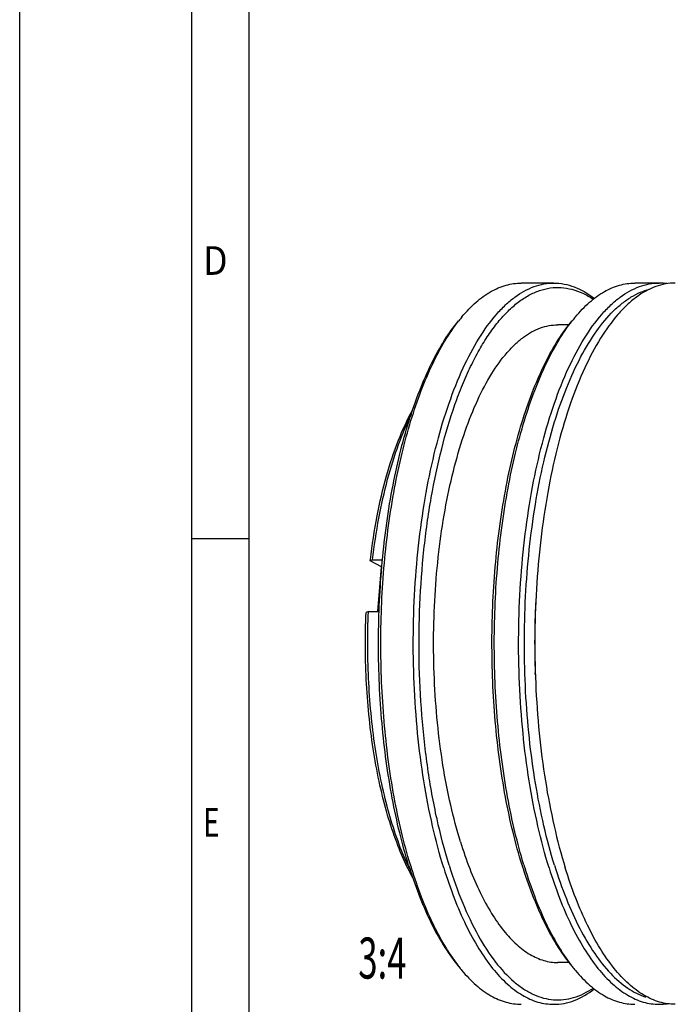
# Model space of a CAD drawing. Units: millimetres. Extents: x 0 to 420, y 0 to 297.
# Drawn here: x 0 to 56, y 56 to 140 of the extents above; entities that cross this region are included whole.
import ezdxf
from ezdxf.enums import TextEntityAlignment as Align

# ---------------------------------------------------------------- set-up
doc = ezdxf.new("R2010")
doc.units = ezdxf.units.MM
doc.header["$LTSCALE"] = 23.1
doc.layers.get('0').update_dxf_attribs({"linetype": 'CONTINUOUS'})
doc.styles.get("Standard").update_dxf_attribs({"font": 'txt', "width": 0.8})
doc.styles.add('TEXTSTYLE_2', font='txt', dxfattribs={"width": 0.81})

msp = doc.modelspace()

# ---------------------------------------------------------------- linework, layer by layer
at = {"color": 7, "linetype": 'CONTINUOUS'}
for p, q in [((0, 0), (0, 297)), ((14.6662, 0.0012), (14.6662, 290.3917)), ((45.5243, 117.6104), (42.7611, 117.6104)), ((54.5046, 117.6104), (52.4322, 117.6104)), ((46.8337, 114.0479), (45.8697, 114.0479)), ((14.6662, 95.8202), (19.5549, 95.8202)), ((29.8778, 93.931), (29.8904, 94.0372)), ((30.0795, 94.0065), (29.8778, 93.931)), ((30.8395, 93.4256), (29.8778, 93.931)), ((30.0795, 94.0065), (30.9478, 94.0065)), ((30.5345, 89.5979), (30.8395, 93.4256)), ((30.8883, 93.4256), (30.8395, 93.4256)), ((29.7281, 89.5979), (29.5264, 89.5224)), ((29.7281, 89.5979), (30.662, 89.5979)), ((43.9453, 84.2385), (43.9406, 84.3705)), ((46.8152, 59.6729), (45.8697, 59.6729))]:
    msp.add_line(p, q, dxfattribs=at)
at = {"color": 2, "linetype": 'CONTINUOUS'}
msp.add_line((19.5549, 4.8899), (19.5549, 285.5029), dxfattribs=at)
at = {"color": 7, "linetype": 'CONTINUOUS'}
for centre, radius, start, end in [((54.5031, 112.9041), 4.7063, 81.763263, 89.981904), ((48.3166, 105.8698), 13.8273, 140.167515, 141.934014), ((57.9877, 105.8698), 13.8273, 140.167515, 141.934014), ((115.8201, 86.86), 71.9226, 177.227314, 181.983588), ((75.261, 80.6872), 43.8338, 196.814153, 197.171741), ((84.9321, 80.6872), 43.8338, 196.814153, 197.171741), ((53.2756, 77.2583), 22.2292, 204.858804, 205.586536), ((73.6411, 80.4911), 42.3801, 197.171612, 197.590247), ((83.3122, 80.4911), 42.3801, 197.171612, 197.590247), ((48.8532, 68.2723), 14.5096, 217.363067, 218.010586), ((48.3174, 67.8522), 13.8287, 218.006042, 219.83423), ((58.5243, 68.2723), 14.5096, 217.363067, 218.010586), ((57.9885, 67.8522), 13.8287, 218.006042, 219.83423), ((54.5023, 60.827), 4.7166, 270.028533, 278.418783)]:
    msp.add_arc(centre, radius, start, end, dxfattribs=at)
for points, knots in [([(36.1442, 67.7459), (35.7825, 68.9163), (35.1354, 71.3693), (34.4006, 75.2093), (33.8796, 79.2758), (33.5828, 83.4896), (33.5161, 87.7689), (33.6808, 92.0306), (34.0736, 96.1918), (34.6868, 100.1717), (35.5081, 103.8934), (36.5213, 107.2855), (37.7068, 110.2843), (39.0424, 112.8337), (40.3061, 114.6095), (41.3823, 115.739), (42.4093, 116.6073), (43.5198, 117.2418), (44.6739, 117.5584), (45.2438, 117.6103), (45.5243, 117.6104)], [0, 0, 0, 0, 0.0673926, 0.1394084, 0.2149459, 0.292795, 0.3716754, 0.4502776, 0.5272998, 0.6014865, 0.6716682, 0.736806, 0.7960454, 0.8487881, 0.8948006, 0.9153766, 0.934447, 0.9687236, 0.9845686, 1, 1, 1, 1]), ([(37.6983, 114.7268), (38.0702, 115.1724), (38.8296, 115.9707), (40.0969, 116.9032), (41.4121, 117.4786), (42.3221, 117.6103), (42.7611, 117.6104)], [0, 0, 0, 0, 0.289876, 0.5477237, 0.7807585, 1, 1, 1, 1]), ([(45.1246, 67.7459), (44.7629, 68.9163), (44.1157, 71.3693), (43.3809, 75.2093), (42.8599, 79.2758), (42.5631, 83.4896), (42.4964, 87.7689), (42.6611, 92.0306), (43.054, 96.1918), (43.6671, 100.1717), (44.4884, 103.8934), (45.5016, 107.2855), (46.6872, 110.2843), (48.0227, 112.8337), (49.2864, 114.6095), (50.3626, 115.739), (51.3896, 116.6073), (52.5002, 117.2418), (53.6543, 117.5584), (54.2241, 117.6103), (54.5046, 117.6104)], [0, 0, 0, 0, 0.0673926, 0.1394084, 0.2149459, 0.292795, 0.3716754, 0.4502776, 0.5272998, 0.6014865, 0.6716682, 0.736806, 0.7960454, 0.8487881, 0.8948006, 0.9153766, 0.934447, 0.9687236, 0.9845686, 1, 1, 1, 1]), ([(55.8864, 117.6104), (55.6059, 117.6104), (55.036, 117.5584), (53.8819, 117.2419), (52.7713, 116.6074), (51.7444, 115.7391), (50.6682, 114.6096), (49.4044, 112.8339), (48.0688, 110.2845), (46.8833, 107.2857), (45.8701, 103.8936), (45.0488, 100.1719), (44.4356, 96.192), (44.0427, 92.0308), (43.878, 87.7691), (43.9447, 83.4897), (44.2415, 79.2759), (44.7625, 75.2094), (45.4973, 71.3693), (46.1445, 68.9163), (46.5062, 67.7459)], [0, 0, 0, 0, 0.0154315, 0.0312763, 0.0655526, 0.0846228, 0.1051987, 0.1512108, 0.2039532, 0.2631924, 0.3283301, 0.3985118, 0.4726985, 0.5497209, 0.6283233, 0.7072039, 0.7850533, 0.8605913, 0.932606, 1, 1, 1, 1]), ([(45.5243, 117.6104), (45.8186, 117.6104), (46.4176, 117.5529), (47.6311, 117.2032), (48.4729, 116.6963), (48.9939, 116.2913)], [0, 0, 0, 0, 0.2341275, 0.4751443, 1, 1, 1, 1]), ([(47.3694, 114.7268), (47.7414, 115.1724), (48.5008, 115.9707), (49.768, 116.9032), (51.0833, 117.4786), (51.9932, 117.6103), (52.4322, 117.6104)], [0, 0, 0, 0, 0.289876, 0.5477237, 0.7807585, 1, 1, 1, 1]), ([(36.604, 67.979), (36.2039, 69.2738), (35.4991, 71.9991), (34.7321, 76.2736), (34.2301, 80.8034), (34.0057, 85.4793), (34.0645, 90.1885), (34.4049, 94.8174), (35.0186, 99.2546), (35.8903, 103.3931), (36.8365, 106.5895), (37.7168, 108.9102), (38.4094, 110.472), (39.1474, 111.8908), (39.9263, 113.1583), (40.7419, 114.2669), (41.5896, 115.2104), (42.4656, 115.9828), (43.3656, 116.5789), (44.2855, 116.9934), (45.2196, 117.2211), (46.1602, 117.2579), (47.0979, 117.1028), (48.0238, 116.7593), (48.6069, 116.4206), (48.8935, 116.2261)], [0, 0, 0, 0, 0.0711988, 0.1476756, 0.2279678, 0.3104572, 0.3934497, 0.4752314, 0.5541327, 0.6285912, 0.6972221, 0.7289988, 0.7589268, 0.7869257, 0.8129521, 0.8370033, 0.859133, 0.8794611, 0.8981939, 0.9156368, 0.9322019, 0.948391, 0.9647493, 0.9818022, 1, 1, 1, 1]), ([(45.5844, 67.979), (45.2432, 69.083), (44.6292, 71.3931), (43.9213, 75.0062), (43.4059, 78.8302), (43.0923, 82.797), (42.9863, 86.8362), (43.0898, 90.8758), (43.401, 94.8439), (43.914, 98.6699), (44.6196, 102.2861), (45.5051, 105.6287), (46.5545, 108.6392), (47.7498, 111.2665), (49.0707, 113.466), (50.3035, 114.9656), (51.3406, 115.8916), (52.1078, 116.4314), (52.8894, 116.8385), (53.4292, 117.0234), (53.6973, 117.0908)], [0, 0, 0, 0, 0.0657688, 0.1359044, 0.2094256, 0.2852615, 0.3622728, 0.4392913, 0.5151476, 0.5887036, 0.658884, 0.7247112, 0.7853458, 0.8401378, 0.8886993, 0.9310156, 0.9499985, 0.9676838, 0.9842651, 1, 1, 1, 1]), ([(33.3011, 68.0075), (33.0219, 68.9315), (32.5092, 70.85), (31.6634, 74.9093), (30.9644, 80.3043), (30.6911, 86.9682), (30.9825, 93.6271), (31.6962, 99.0109), (32.5535, 103.0562), (33.3069, 105.8336), (34.1741, 108.3813), (35.1447, 110.6692), (36.2071, 112.6701), (37.0119, 113.8611), (37.4303, 114.3953)], [0, 0, 0, 0, 0.0605515, 0.1244909, 0.2600166, 0.4012555, 0.5424, 0.6776518, 0.7413855, 0.8016995, 0.8580737, 0.9100848, 0.9574362, 1, 1, 1, 1]), ([(30.8673, 93.4323), (31.0571, 95.6311), (31.4798, 98.8553), (32.3619, 102.9883), (33.14, 105.815), (34.0375, 108.3956), (35.0433, 110.6979), (36.1443, 112.6925), (36.9805, 113.8669), (37.415, 114.3874)], [0, 0, 0, 0, 0.297773, 0.437796, 0.5699677, 0.6930746, 0.8061453, 0.9085274, 1, 1, 1, 1]), ([(42.8212, 67.979), (42.5356, 68.9032), (42.0113, 70.8257), (41.1469, 74.9022), (40.4347, 80.332), (40.1604, 87.0437), (40.4659, 93.7463), (41.2038, 99.1564), (42.088, 103.2084), (42.8629, 105.9778), (43.7532, 108.5066), (44.748, 110.7636), (45.8349, 112.7212), (46.6585, 113.8751), (47.0861, 114.3874)], [0, 0, 0, 0, 0.060551, 0.1246286, 0.2607236, 0.4027278, 0.5445654, 0.6801759, 0.7438942, 0.8040339, 0.8600633, 0.9115579, 0.9582346, 1, 1, 1, 1]), ([(42.9722, 68.0075), (42.693, 68.9315), (42.1803, 70.85), (41.3345, 74.9093), (40.6356, 80.3043), (40.3623, 86.9682), (40.6536, 93.6271), (41.3674, 99.0109), (42.2246, 103.0562), (42.9781, 105.8336), (43.8452, 108.3813), (44.8159, 110.6692), (45.8783, 112.6701), (46.6831, 113.8611), (47.1015, 114.3953)], [0, 0, 0, 0, 0.0605515, 0.1244909, 0.2600166, 0.4012555, 0.5424, 0.6776518, 0.7413855, 0.8016995, 0.8580737, 0.9100848, 0.9574362, 1, 1, 1, 1]), ([(37.5763, 69.9604), (37.2565, 70.9952), (36.6844, 73.164), (36.0347, 76.5591), (35.5741, 80.1544), (35.3116, 83.88), (35.2526, 87.6636), (35.3983, 91.4315), (35.7456, 95.1105), (36.2877, 98.6293), (37.0139, 101.9199), (37.9096, 104.919), (38.9578, 107.5704), (40.1387, 109.8244), (41.2559, 111.3945), (42.2074, 112.3932), (43.1154, 113.1609), (44.0973, 113.722), (45.1177, 114.0019), (45.6215, 114.0479), (45.8695, 114.0479)], [0, 0, 0, 0, 0.0673936, 0.1394077, 0.2149452, 0.2927939, 0.371674, 0.450276, 0.527298, 0.6014846, 0.6716663, 0.7368043, 0.7960439, 0.8487869, 0.8947999, 0.9153761, 0.9344466, 0.9687236, 0.9845686, 1, 1, 1, 1]), ([(29.8904, 94.0372), (30.0396, 95.2807), (30.4088, 97.6785), (31.201, 101.0814), (32.1953, 104.108), (33.0301, 105.9439), (33.4858, 106.7704)], [0, 0, 0, 0, 0.2824876, 0.5466157, 0.7871377, 1, 1, 1, 1]), ([(30.0795, 94.0065), (30.2196, 95.2), (30.5646, 97.5088), (31.2981, 100.8032), (32.2174, 103.7695), (32.9847, 105.5907), (33.4031, 106.4233)], [0, 0, 0, 0, 0.2792333, 0.5419644, 0.7834738, 1, 1, 1, 1]), ([(33.15, 67.979), (32.8689, 68.8888), (32.352, 70.7803), (31.4966, 74.7895), (30.7839, 80.1295), (30.4921, 86.7359), (30.6751, 91.2061), (30.8673, 93.4323)], [0, 0, 0, 0, 0.111186, 0.2287706, 0.4784338, 0.739115, 1, 1, 1, 1]), ([(33.0133, 67.8653), (32.6881, 68.5369), (32.0804, 69.9794), (31.3183, 72.3009), (30.6739, 74.8487), (30.1573, 77.5833), (29.7769, 80.4625), (29.4576, 84.4544), (29.4396, 87.4925), (29.5264, 89.5224)], [0, 0, 0, 0, 0.1011672, 0.2118643, 0.3309983, 0.4572126, 0.5889609, 0.7245416, 1, 1, 1, 1]), ([(33.106, 67.9135), (32.7889, 68.5979), (32.1967, 70.0608), (31.4542, 72.405), (30.8278, 74.965), (30.3272, 77.7026), (29.9599, 80.5773), (29.6541, 84.5542), (29.6406, 87.5781), (29.7281, 89.5979)], [0, 0, 0, 0, 0.1022613, 0.2136701, 0.3331419, 0.4593558, 0.5908184, 0.7258941, 1, 1, 1, 1]), ([(37.5763, 69.9604), (37.8142, 69.1905), (38.3174, 67.7255), (39.1953, 65.6826), (40.1567, 63.9031), (41.1909, 62.4081), (42.2878, 61.2149), (43.4397, 60.3388), (44.638, 59.7973), (45.4695, 59.6729), (45.8698, 59.6729)], [0, 0, 0, 0, 0.1728002, 0.3318915, 0.4763664, 0.6058603, 0.7207769, 0.8225783, 0.9141487, 1, 1, 1, 1]), ([(33.5683, 66.8025), (33.5204, 66.8874), (33.327, 67.2372), (33.145, 67.5933), (33.0133, 67.8653)], [0, 0, 0, 0, 0.2438861, 1, 1, 1, 1]), ([(33.2425, 67.6835), (33.5128, 66.8309), (34.0836, 65.2104), (35.0778, 62.9554), (36.164, 60.9994), (36.9869, 59.8463), (37.4141, 59.3344)], [0, 0, 0, 0, 0.2858965, 0.5486743, 0.7868492, 1, 1, 1, 1]), ([(33.381, 67.7459), (33.6376, 66.9155), (34.1794, 65.3311), (35.1186, 63.1118), (36.1444, 61.1611), (36.9186, 59.9938), (37.3209, 59.467)], [0, 0, 0, 0, 0.2830672, 0.544952, 0.7841194, 1, 1, 1, 1]), ([(36.1442, 67.7459), (36.4133, 66.8753), (36.9824, 65.2183), (37.9753, 62.9077), (39.0627, 60.895), (40.2324, 59.2042), (41.473, 57.8546), (42.7758, 56.8637), (44.1311, 56.2512), (45.0715, 56.1104), (45.5243, 56.1104)], [0, 0, 0, 0, 0.1727839, 0.3318975, 0.476362, 0.6058599, 0.720777, 0.8225782, 0.9141488, 1, 1, 1, 1]), ([(36.604, 67.979), (36.9425, 66.8837), (37.666, 64.8324), (38.9752, 62.0499), (40.4272, 59.7729), (41.7906, 58.2748), (42.9347, 57.4077), (43.7779, 56.9368), (44.6357, 56.624), (45.5029, 56.4728), (46.3733, 56.4859), (47.5544, 56.7264), (48.3872, 57.1497), (48.9025, 57.5008)], [0, 0, 0, 0, 0.1822667, 0.3452937, 0.4878689, 0.6103052, 0.6647904, 0.7155002, 0.7632946, 0.809268, 0.8546838, 0.9008628, 1, 1, 1, 1]), ([(42.9137, 67.6835), (43.184, 66.8309), (43.7547, 65.2104), (44.7489, 62.9554), (45.8351, 60.9994), (46.658, 59.8463), (47.0853, 59.3344)], [0, 0, 0, 0, 0.2858965, 0.5486743, 0.7868492, 1, 1, 1, 1]), ([(43.0522, 67.7459), (43.3088, 66.9155), (43.8505, 65.3311), (44.7897, 63.1118), (45.8155, 61.1611), (46.5897, 59.9938), (46.992, 59.467)], [0, 0, 0, 0, 0.2830672, 0.544952, 0.7841194, 1, 1, 1, 1]), ([(45.1246, 67.7459), (45.3936, 66.8753), (45.9628, 65.2183), (46.9556, 62.9077), (48.0431, 60.895), (49.2127, 59.2042), (50.4533, 57.8546), (51.7561, 56.8637), (53.1114, 56.2512), (54.0518, 56.1104), (54.5046, 56.1104)], [0, 0, 0, 0, 0.1727839, 0.3318975, 0.476362, 0.6058599, 0.720777, 0.8225782, 0.9141488, 1, 1, 1, 1]), ([(45.5844, 67.979), (45.8852, 67.0054), (46.5251, 65.1666), (47.6614, 62.6351), (48.9137, 60.4924), (49.8764, 59.2661), (50.3768, 58.7411)], [0, 0, 0, 0, 0.2915002, 0.5562834, 0.7925263, 1, 1, 1, 1]), ([(55.886, 56.1104), (55.4333, 56.1104), (54.4929, 56.2512), (53.1376, 56.8637), (51.8348, 57.8547), (50.5942, 59.2042), (49.4246, 60.8951), (48.3372, 62.9077), (47.3443, 65.2183), (46.7752, 66.8752), (46.5062, 67.7459)], [0, 0, 0, 0, 0.0858511, 0.1774223, 0.2792247, 0.3941422, 0.5236365, 0.6681111, 0.8272012, 1, 1, 1, 1]), ([(37.6983, 58.9939), (38.0702, 58.5483), (38.8296, 57.75), (40.0969, 56.8175), (41.4121, 56.2422), (42.3221, 56.1104), (42.7611, 56.1104)], [0, 0, 0, 0, 0.289878, 0.5477237, 0.7807576, 1, 1, 1, 1]), ([(47.3694, 58.9939), (47.7414, 58.5483), (48.5007, 57.75), (49.768, 56.8175), (51.0833, 56.2422), (51.9932, 56.1104), (52.4322, 56.1104)], [0, 0, 0, 0, 0.289878, 0.5477237, 0.7807576, 1, 1, 1, 1]), ([(50.3768, 58.7411), (50.8202, 58.276), (51.7301, 57.4693), (52.8175, 56.905), (53.3536, 56.7294)], [0, 0, 0, 0, 0.5325188, 1, 1, 1, 1]), ([(45.5243, 56.1104), (45.8172, 56.1104), (46.413, 56.1672), (47.6201, 56.5133), (48.4582, 57.0152), (48.9771, 57.4165)], [0, 0, 0, 0, 0.234265, 0.4753561, 1, 1, 1, 1])]:
    msp.add_open_spline(points, degree=3, knots=knots, dxfattribs=at)

# ---------------------------------------------------------------- texts
at = {"color": 2, "linetype": 'CONTINUOUS', "style": 'TEXTSTYLE_2'}
for s, width, p in [('D', 0.904762, (15.6439, 118.3084)), ('E', 0.714286, (15.6439, 70.3989))]:
    msp.add_text(s, height=2.4444, dxfattribs=dict(at, width=width)).set_placement(p)
at = {"color": 2, "linetype": 'CONTINUOUS', "width": 0.619048}
msp.add_text('3:4', height=3.5, dxfattribs=at).set_placement((32.9665, 58.303), align=Align.RIGHT)

doc.saveas('drawing.dxf')
